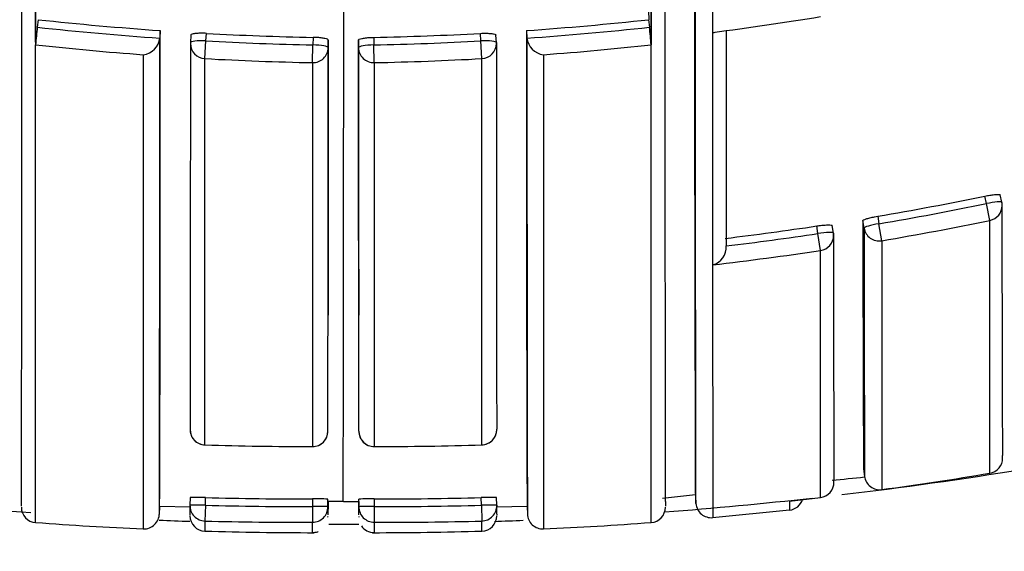
# Model space of a CAD drawing. Units: millimetres. Extents: x 0 to 1467, y 0 to 2734.
# Drawn here: x 781 to 787, y 2464 to 2468 of the extents above; entities that cross this region are included whole.
import ezdxf
from ezdxf import colors
from ezdxf.entities.mleader import LeaderData, LeaderLine
from ezdxf.math import Vec2, Vec3

# ---------------------------------------------------------------- set-up
doc = ezdxf.new("R2010")
doc.units = ezdxf.units.MM
doc.layers.add('DV2_Défaut', color=7, linetype='Continuous')
doc.layers.add('Défaut', color=7, linetype='Continuous')

# ---------------------------------------------------------------- blocks, each defined once
blk = doc.blocks.new('_DOT')
at = {"color": 0}
blk.add_line((0, 0), (-1, 0), dxfattribs=at)
at = {"color": 0, "const_width": 0.333}
blk.add_lwpolyline([(-0.1665, 0, 1), (0.1665, 0, 1)], format="xyb", close=True, dxfattribs=at)
blk = doc.blocks.new('SE1')
at = {"layer": 'DV2_Défaut', "color": 7, "linetype": 'Continuous'}
for p, q in [((781.0952, 2469.5077), (781.0952, 2467.57)), ((785.0952, 2469.5077), (785.0952, 2467.57)), ((781.1112, 2467.7171), (781.1059, 2467.6681)), ((785.0792, 2467.7171), (785.0845, 2467.6681)), ((781.9054, 2467.6464), (781.902, 2467.5974)), ((782.104, 2467.6169), (782.1011, 2467.5679)), ((782.2018, 2467.5787), (782.2047, 2467.6279)), ((783.9886, 2467.5787), (783.9857, 2467.6279)), ((784.0893, 2467.5679), (784.0864, 2467.6169)), ((784.285, 2467.6464), (784.2884, 2467.5974)), ((781.0953, 2464.4453), (781.0951, 2467.5532)), ((781.0952, 2467.5532), (781.0951, 2467.5532)), ((781.0952, 2467.57), (781.0952, 2467.5532)), ((781.902, 2467.5974), (781.902, 2467.5972)), ((782.1955, 2467.4635), (782.2018, 2467.5787)), ((782.8947, 2467.4375), (782.897, 2467.5528)), ((782.8978, 2467.6021), (782.897, 2467.5528)), ((782.9967, 2467.5347), (782.9974, 2467.5837)), ((783.1937, 2467.5347), (783.193, 2467.5837)), ((783.2926, 2467.6021), (783.2934, 2467.5528)), ((783.2957, 2467.4375), (783.2934, 2467.5528)), ((783.9949, 2467.4635), (783.9886, 2467.5787)), ((784.2884, 2467.5974), (784.2884, 2467.5972)), ((785.0951, 2464.4453), (785.0953, 2467.5532)), ((785.0952, 2467.57), (785.0952, 2467.5532)), ((785.0952, 2467.5532), (785.0953, 2467.5532)), ((781.795, 2467.4893), (781.7949, 2464.4045)), ((784.3954, 2467.4893), (784.3955, 2464.4045)), ((782.1956, 2464.9508), (782.1955, 2467.4635)), ((782.8947, 2467.4375), (782.8947, 2464.9402)), ((783.2957, 2467.4375), (783.2957, 2464.9402)), ((783.9948, 2464.9508), (783.9949, 2467.4635)), ((787.2743, 2466.5205), (787.2641, 2466.569)), ((787.3747, 2466.5289), (787.3645, 2466.5772)), ((787.2968, 2466.4111), (787.2743, 2466.5205)), ((786.479, 2466.3611), (786.471, 2466.4098)), ((786.5675, 2466.4383), (786.5756, 2466.3894)), ((787.2962, 2464.7666), (787.2968, 2466.4111)), ((786.1793, 2466.3259), (786.1717, 2466.3749)), ((786.2799, 2466.329), (786.2724, 2466.3778)), ((786.5943, 2466.2793), (786.5756, 2466.3894)), ((786.1959, 2466.2155), (786.1793, 2466.3259)), ((786.5943, 2466.2793), (786.5947, 2464.66)), ((785.5833, 2466.2454), (785.5833, 2466.2452)), ((786.1955, 2464.6089), (786.1959, 2466.2155)), ((782.1956, 2464.9508), (782.1956, 2464.9505)), ((782.8947, 2464.9402), (782.8947, 2464.9399)), ((783.2957, 2464.9402), (783.2957, 2464.9399)), ((783.9948, 2464.9508), (783.9948, 2464.9505)), ((786.4755, 2464.7953), (786.4821, 2464.746)), ((786.4755, 2464.7953), (786.4821, 2464.746)), ((782.0998, 2464.6084), (782.0983, 2464.5586)), ((782.1983, 2464.5581), (782.1998, 2464.608)), ((783.9921, 2464.5581), (783.9906, 2464.608)), ((784.0921, 2464.5586), (784.0906, 2464.6084)), ((785.1681, 2464.6039), (785.3836, 2464.6277)), ((785.3826, 2464.6186), (785.3868, 2464.5683)), ((785.9954, 2464.5858), (786.1955, 2464.6089)), ((781.8992, 2464.4986), (781.9013, 2464.5511)), ((781.9013, 2464.5519), (782.1, 2464.5483)), ((782.1983, 2464.5581), (782.1956, 2464.4556)), ((782.8941, 2464.5998), (782.8945, 2464.5499)), ((782.8945, 2464.5499), (782.8948, 2464.4474)), ((782.9945, 2464.5481), (782.9941, 2464.5978)), ((782.9943, 2464.557), (782.9946, 2464.5057)), ((782.9957, 2464.5825), (782.9956, 2464.5326)), ((783.0952, 2464.5824), (782.9957, 2464.5825)), ((783.0952, 2464.5824), (783.1947, 2464.5825)), ((783.1947, 2464.5825), (783.1949, 2464.5326)), ((783.1958, 2464.5057), (783.1961, 2464.557)), ((783.1959, 2464.5481), (783.1963, 2464.5978)), ((783.2959, 2464.5499), (783.2956, 2464.4474)), ((783.2963, 2464.5998), (783.2959, 2464.5499)), ((783.9921, 2464.5581), (783.9948, 2464.4556)), ((784.0904, 2464.5483), (784.2891, 2464.5518)), ((784.2891, 2464.5511), (784.2912, 2464.4986)), ((782.9946, 2464.5057), (782.9946, 2464.4962)), ((783.1958, 2464.4962), (783.1958, 2464.5057)), ((785.4951, 2464.4787), (785.9952, 2464.5293))]:
    blk.add_line(p, q, dxfattribs=at)
for centre, radius, start, end in [((-1696.8594, 2468.6486), 2479.957, 359.9060548, 0.02993), ((-1580.1033, 2468.8555), 2361.1101, 359.8955837, 0.0211059), ((2692.1798, 2469.0492), 1907.101, 179.9856604, 180.0400227), ((783.3097, 2487.923), 20.3252, 263.79046, 266.03833), ((782.8807, 2487.923), 20.3252, 273.96167, 276.20954), ((782.8687, 2488.0207), 20.5547, 277.3424, 279.31593), ((783.4799, 2467.3897), 2.3903, 173.31296, 176.07786), ((783.3098, 2487.9242), 20.3757, 263.79049, 266.03822), ((27.2378, 2467.1086), 754.6678, 359.8057561, 0.040832), ((783.3039, 2487.8283), 20.2303, 266.88534, 268.84968), ((782.8865, 2487.8283), 20.2303, 271.15032, 273.11466), ((1538.9526, 2467.1086), 754.6678, 179.959168, 180.1942439), ((782.8806, 2487.9242), 20.3757, 273.96178, 276.20951), ((782.7105, 2467.3897), 2.3903, 3.92214, 6.68704), ((785.5024, 2467.7151), 0.0809, 265.1754, 276.88424), ((783.3088, 2487.9151), 20.4818, 263.79539, 265.76147), ((781.7815, 2467.6097), 0.1212, 276.40124, 354.08259), ((-479.2071, 2467.1795), 1261.1092, 359.878275, 0.0189863), ((782.2009, 2467.562), 0.1, 176.60501, 179.97397), ((783.304, 2487.8296), 20.2808, 266.8845, 268.8501), ((782.8864, 2487.8296), 20.2808, 271.1499, 273.1155), ((783.9895, 2467.562), 0.1, 0.02603, 3.39499), ((2045.3975, 2467.1795), 1261.1092, 179.9810137, 180.121725), ((784.409, 2467.6097), 0.1212, 185.91741, 263.59876), ((782.8817, 2487.9151), 20.4818, 274.23853, 276.20461), ((783.3027, 2487.8176), 20.3841, 266.88639, 268.85316), ((782.8877, 2487.8176), 20.3841, 271.14684, 273.11361), ((783.0907, 2486.8851), 20.7403, 279.65058, 281.60859), ((787.2768, 2466.5083), 0.1, 0.05716, 11.88308), ((1464.6844, 2467.1654), 677.31, 180.0538668, 180.1931504), ((783.0905, 2486.8856), 20.7904, 279.6501, 281.60939), ((1363.7205, 2467.2303), 577.2501, 180.0814376, 180.2416884), ((783.0925, 2486.8803), 20.8965, 279.64702, 281.60684), ((783.0886, 2486.8968), 20.7522, 276.88785, 278.54384), ((1709.7974, 2467.2948), 923.3188, 180.057941, 180.158167), ((783.0885, 2486.8969), 20.8019, 276.88808, 278.5447), ((786.1811, 2466.3137), 0.1, 0.05719, 8.81687), ((1767.9549, 2467.315), 981.6754, 180.0575638, 180.1514338), ((785.4676, 2466.2352), 0.1161, 283.85701, 4.94127), ((783.0884, 2486.9069), 20.9234, 276.60586, 278.54091), ((782.1987, 2465.0504), 0.1, 179.93294, 268.21841), ((783.9917, 2465.0504), 0.1, 271.78159, 0.06706), ((782.8947, 2465.0399), 0.1, 270.048, 359.94941), ((783.2957, 2465.0399), 0.1, 180.05059, 269.952), ((783.0952, 2491.9356), 27.5, 276.76425, 281.70777), ((782.8766, 2486.8378), 21.8977, 268.21778, 270.04739), ((783.3138, 2486.8378), 21.8977, 269.95261, 271.78222), ((787.2797, 2464.8652), 0.1, 279.48844, 0.24345), ((785.037, 2478.1337), 13.4694, 275.25675, 276.16071), ((783.3633, 2488.2977), 23.8575, 277.7844, 279.4884), ((786.1837, 2464.7082), 0.1, 276.81864, 0.17661), ((782.146, 2463.5423), 1.0671, 87.10611, 92.47861), ((782.8248, 2488.1746), 23.5748, 268.48083, 270.16839), ((783.3656, 2488.1746), 23.5748, 269.83161, 271.51917), ((784.0444, 2463.5423), 1.0671, 87.52139, 92.89389), ((783.0952, 2491.9356), 27.5, 274.35457, 276.3648), ((783.0952, 2491.9356), 27.5, 263.70447, 265.76309), ((781.1025, 2464.545), 0.1, 179.86953, 265.78527), ((782.1982, 2464.5556), 0.1, 178.23812, 180), ((781.8012, 2464.5251), 0.299, 353.85192, 5.64674), ((782.8249, 2488.1744), 23.6246, 268.48029, 270.16889), ((782.9243, 2463.6104), 0.99, 85.95278, 91.74423), ((782.6521, 2464.5121), 0.3443, 357.67559, 5.99803), ((783.5383, 2464.5121), 0.3443, 174.00164, 182.32408), ((783.2661, 2463.6104), 0.99, 88.25577, 94.04722), ((783.3656, 2488.1744), 23.6246, 269.83111, 271.51971), ((784.3892, 2464.5251), 0.299, 173.56007, 186.14764), ((785.0879, 2464.545), 0.1, 274.18089, 0.13047), ((785.4864, 2464.5771), 0.1, 184.71007, 275.04182), ((789.7255, 2464.5606), 3.7302, 179.61257, 180.52035), ((785.9846, 2464.6261), 0.1, 276.21586, 341.91975), ((781.7993, 2464.5044), 0.1, 267.37985, 359.83789), ((782.1984, 2464.4898), 0.1, 179.86051, 268.42207), ((782.6521, 2464.5121), 0.3443, 354.65697, 355.59494), ((783.5383, 2464.5121), 0.3443, 184.40473, 185.34272), ((783.992, 2464.4898), 0.1, 271.65932, 0.13949), ((784.3911, 2464.5044), 0.1, 181.83192, 272.57484), ((782.5391, 2482.8196), 18.4296, 265.50695, 267.68568), ((783.0952, 2491.9356), 27.5, 267.50558, 267.91882), ((785.3095, 2464.4214), 3.1141, 179.3699, 180.57967), ((782.8255, 2488.194), 23.7467, 268.47993, 270.16712), ((775.3293, 2464.4111), 7.5655, 359.76244, 0.27502), ((783.0952, 2491.9356), 27.5, 269.80153, 270.20736), ((783.2895, 2464.4708), 0.0896, 211.39635, 273.89181), ((790.8611, 2464.4111), 7.5655, 179.72498, 180.23756), ((783.3649, 2488.194), 23.7467, 269.83288, 271.52007), ((780.8809, 2464.4214), 3.1141, 359.42033, 0.6301), ((783.0952, 2491.9356), 27.5, 272.04495, 272.43733), ((783.6516, 2482.8141), 18.4241, 272.31407, 274.49345), ((782.9032, 2488.4053), 24.0256, 268.31225, 270.00583), ((783.2872, 2488.4053), 24.0256, 269.99417, 271.68775)]:
    blk.add_arc(centre, radius, start, end, dxfattribs=at)
for centre, major_axis, ratio, start_param, end_param in [((782.2009, 2467.562), (0.1, 0), 0.985951, 3.083622, 3.141593), ((782.2009, 2467.562), (0.1, 0), 0.985951, 3.141593, 4.659268), ((782.2009, 2467.562), (0.0998, -0.0059), 0.167237, 1.571651, 3.151409), ((782.8967, 2467.5361), (0.1, -0.0015), 0.166878, 0.002426, 1.570027), ((783.2937, 2467.5361), (-0.1, -0.0015), 0.166878, 4.713158, 6.280759), ((783.9895, 2467.562), (-0.0998, -0.0059), 0.167237, 3.131777, 4.711534), ((783.9895, 2467.562), (-0.1, 0), 0.985951, 1.623917, 3.141593), ((783.9895, 2467.562), (-0.1, 0), 0.985951, 3.141593, 3.199563), ((782.8967, 2467.5361), (0.1, 0), 0.986048, 4.693146, 6.268814), ((783.2937, 2467.5361), (-0.1, 0), 0.986048, 0.014371, 1.590039), ((787.2768, 2466.5083), (-0.0979, -0.0206), 0.124531, 3.141309, 4.711745), ((787.2768, 2466.5083), (-0.0979, -0.0206), 0.124531, 3.115639, 3.141309), ((787.2768, 2466.5083), (-0.1, -0.0001), 0.991951, 3.141593, 3.346364), ((787.2768, 2466.5083), (-0.1, -0.0001), 0.991951, 1.770799, 3.141593), ((786.1811, 2466.3137), (-0.0988, -0.0153), 0.123875, 3.122589, 4.711734), ((786.5777, 2466.3771), (-0.0987, -0.0163), 0.124133, 4.71293, 6.262932), ((786.5777, 2466.3771), (0.1, 0.0001), 0.992105, 3.30252, 4.878081), ((786.1811, 2466.3137), (-0.1, -0.0001), 0.992184, 1.71773, 3.141593), ((782.1987, 2465.0504), (0.1, -0.0001), 0.997398, 3.10717, 4.682537), ((783.9917, 2465.0504), (-0.1, -0.0001), 0.997398, 1.600649, 3.176015), ((782.8947, 2465.0399), (-0.1, 0.0001), 0.997436, 1.572508, 3.147886), ((783.2957, 2465.0399), (0.1, 0.0001), 0.997436, 3.135299, 4.710678), ((787.2797, 2464.8652), (-0.1, -0.0004), 0.999679, 1.732104, 3.141593), ((787.2797, 2464.8652), (-0.1, -0.0004), 0.999679, 3.141593, 3.30711), ((786.5812, 2464.7591), (0.1, 0.0004), 0.999699, 3.268924, 4.843925), ((786.1837, 2464.7082), (-0.1, -0.0003), 0.999708, 1.68669, 3.141593), ((786.1837, 2464.7082), (-0.1, -0.0003), 0.999708, 3.141593, 3.26169), ((782.1982, 2464.5556), (0.1, 0), 0.999693, 3.110837, 4.685857), ((782.1982, 2464.5556), (0.1, -0.0031), 0.025229, 1.570898, 3.142355), ((782.8945, 2464.5474), (-0.1, -0.0007), 0.025362, 3.141451, 4.712249), ((782.8945, 2464.5474), (-0.1, -0.0001), 0.99969, 1.572244, 3.147273), ((783.2959, 2464.5474), (0.1, -0.0001), 0.99969, 3.135913, 4.710942), ((783.2959, 2464.5474), (0.1, -0.0007), 0.025362, 1.570936, 3.141734), ((783.9922, 2464.5556), (-0.1, -0.0031), 0.025229, 3.140831, 4.712287), ((783.9922, 2464.5556), (-0.1, 0), 0.999693, 1.597329, 3.172348)]:
    blk.add_ellipse(centre, major_axis=major_axis, ratio=ratio, start_param=start_param, end_param=end_param, dxfattribs=at)
for points, knots in [([(785.1838, 2469.7253), (785.1838, 2469.6395), (785.1838, 2469.5547), (785.1838, 2469.471), (785.1838, 2469.4284), (785.1838, 2469.386), (785.1837, 2469.3439), (785.1837, 2469.3019), (785.1837, 2469.26), (785.1837, 2469.2185), (785.1837, 2469.1353), (785.1837, 2469.0533), (785.1837, 2468.9722), (785.1837, 2468.9317), (785.1837, 2468.8915), (785.1837, 2468.8515), (785.1837, 2468.8115), (785.1837, 2468.7718), (785.1837, 2468.7323), (785.1837, 2468.6534), (785.1838, 2468.5755), (785.1838, 2468.4987), (785.1838, 2468.4603), (785.1838, 2468.4221), (785.1838, 2468.3843), (785.1838, 2468.3085), (785.1838, 2468.2338), (785.1838, 2468.1602), (785.1839, 2468.1234), (785.1839, 2468.0869), (785.1839, 2468.0506), (785.1839, 2468.0143), (785.1839, 2467.9783), (785.1839, 2467.9426), (785.1839, 2467.9069), (785.1839, 2467.8714), (785.184, 2467.8362), (785.184, 2467.7658), (785.184, 2467.6965), (785.1841, 2467.6283), (785.1841, 2467.5942), (785.1841, 2467.5603), (785.1841, 2467.5267), (785.1841, 2467.4596), (785.1842, 2467.3935), (785.1842, 2467.3286), (785.1842, 2467.2961), (785.1843, 2467.2639), (785.1843, 2467.232), (785.1843, 2467.2), (785.1843, 2467.1684), (785.1844, 2467.137), (785.1844, 2467.1056), (785.1844, 2467.0745), (785.1844, 2467.0436), (785.1845, 2466.982), (785.1845, 2466.9214), (785.1846, 2466.8619), (785.1846, 2466.8322), (785.1846, 2466.8027), (785.1846, 2466.7736), (785.1846, 2466.7444), (785.1847, 2466.7155), (785.1847, 2466.6869), (785.1847, 2466.6296), (785.1848, 2466.5735), (785.1849, 2466.5185), (785.1849, 2466.491), (785.1849, 2466.4638), (785.1849, 2466.4368), (785.185, 2466.3829), (785.185, 2466.3302), (785.1851, 2466.2785), (785.1851, 2466.2527), (785.1851, 2466.2272), (785.1852, 2466.2019), (785.1852, 2466.1766), (785.1852, 2466.1517), (785.1853, 2466.127), (785.1853, 2466.1023), (785.1853, 2466.0779), (785.1853, 2466.0538), (785.1854, 2466.0055), (785.1855, 2465.9584), (785.1855, 2465.9124), (785.1855, 2465.8894), (785.1856, 2465.8667), (785.1856, 2465.8443), (785.1856, 2465.8219), (785.1856, 2465.7998), (785.1857, 2465.7779), (785.1857, 2465.7342), (785.1858, 2465.6917), (785.1858, 2465.6503), (785.1859, 2465.6296), (785.1859, 2465.6092), (785.1859, 2465.5891), (785.1859, 2465.579), (785.186, 2465.569), (785.186, 2465.5591), (785.186, 2465.5393), (785.186, 2465.5197), (785.1861, 2465.5005), (785.1861, 2465.4812), (785.1861, 2465.4622), (785.1861, 2465.4436), (785.1862, 2465.4062), (785.1862, 2465.37), (785.1863, 2465.335), (785.1863, 2465.3174), (785.1863, 2465.3002), (785.1864, 2465.2833), (785.1864, 2465.2663), (785.1864, 2465.2497), (785.1865, 2465.2333), (785.1865, 2465.2006), (785.1866, 2465.169), (785.1866, 2465.1386), (785.1866, 2465.1234), (785.1866, 2465.1085), (785.1867, 2465.0939), (785.1867, 2465.0793), (785.1867, 2465.065), (785.1867, 2465.0509), (785.1868, 2465.0229), (785.1868, 2464.996), (785.1869, 2464.9703), (785.1869, 2464.9574), (785.1869, 2464.9449), (785.1869, 2464.9326), (785.187, 2464.9204), (785.187, 2464.9084), (785.187, 2464.8967), (785.187, 2464.8733), (785.1871, 2464.8512), (785.1871, 2464.8302), (785.1871, 2464.8197), (785.1871, 2464.8095), (785.1872, 2464.7996), (785.1872, 2464.7897), (785.1872, 2464.7801), (785.1872, 2464.7707), (785.1872, 2464.7521), (785.1873, 2464.7347), (785.1873, 2464.7184), (785.1873, 2464.7103), (785.1873, 2464.7025), (785.1874, 2464.6949), (785.1874, 2464.6799), (785.1874, 2464.666), (785.1874, 2464.6533), (785.1874, 2464.647), (785.1875, 2464.6409), (785.1875, 2464.6352), (785.1875, 2464.6237), (785.1875, 2464.6134), (785.1875, 2464.6043), (785.1875, 2464.5998), (785.1875, 2464.5955), (785.1875, 2464.5916), (785.1875, 2464.5876), (785.1876, 2464.584), (785.1876, 2464.5806), (785.1876, 2464.5773), (785.1876, 2464.5742), (785.1876, 2464.5715), (785.1876, 2464.566), (785.1876, 2464.5617), (785.1876, 2464.5586), (785.1876, 2464.5571), (785.1876, 2464.5558), (785.1876, 2464.5549), (785.1876, 2464.5539), (785.1876, 2464.5533), (785.1876, 2464.5529), (785.1876, 2464.5527), (785.1876, 2464.5526), (785.1876, 2464.5526)], [0, 0, 0, 0, 0.025524, 0.025524, 0.025524, 0.038505, 0.038505, 0.038505, 0.051486, 0.051486, 0.051486, 0.077448, 0.077448, 0.077448, 0.090428, 0.090428, 0.090428, 0.103409, 0.103409, 0.103409, 0.129371, 0.129371, 0.129371, 0.142352, 0.142352, 0.142352, 0.168313, 0.168313, 0.168313, 0.181294, 0.181294, 0.181294, 0.194275, 0.194275, 0.194275, 0.207256, 0.207256, 0.207256, 0.233217, 0.233217, 0.233217, 0.246198, 0.246198, 0.246198, 0.27216, 0.27216, 0.27216, 0.28514, 0.28514, 0.28514, 0.298121, 0.298121, 0.298121, 0.311102, 0.311102, 0.311102, 0.337064, 0.337064, 0.337064, 0.350045, 0.350045, 0.350045, 0.363025, 0.363025, 0.363025, 0.388987, 0.388987, 0.388987, 0.401968, 0.401968, 0.401968, 0.42793, 0.42793, 0.42793, 0.440911, 0.440911, 0.440911, 0.453891, 0.453891, 0.453891, 0.466872, 0.466872, 0.466872, 0.492834, 0.492834, 0.492834, 0.505815, 0.505815, 0.505815, 0.518796, 0.518796, 0.518796, 0.544758, 0.544758, 0.544758, 0.557739, 0.557739, 0.557739, 0.564229, 0.564229, 0.564229, 0.577209, 0.577209, 0.577209, 0.590188, 0.590188, 0.590188, 0.616146, 0.616146, 0.616146, 0.629127, 0.629127, 0.629127, 0.642108, 0.642108, 0.642108, 0.66807, 0.66807, 0.66807, 0.681051, 0.681051, 0.681051, 0.694032, 0.694032, 0.694032, 0.719994, 0.719994, 0.719994, 0.732975, 0.732975, 0.732975, 0.745956, 0.745956, 0.745956, 0.771918, 0.771918, 0.771918, 0.784899, 0.784899, 0.784899, 0.79788, 0.79788, 0.79788, 0.823842, 0.823842, 0.823842, 0.836823, 0.836823, 0.836823, 0.862785, 0.862785, 0.862785, 0.875766, 0.875766, 0.875766, 0.901728, 0.901728, 0.901728, 0.914709, 0.914709, 0.914709, 0.92769, 0.92769, 0.92769, 0.940671, 0.940671, 0.940671, 0.966633, 0.966633, 0.966633, 0.979614, 0.979614, 0.979614, 0.992595, 0.992595, 0.992595, 1, 1, 1, 1]), ([(785.3868, 2464.5687), (785.3868, 2464.5687), (785.3868, 2464.5687), (785.3868, 2464.5687), (785.3868, 2464.5689), (785.3868, 2464.5693), (785.3868, 2464.5701), (785.3868, 2464.5704), (785.3868, 2464.5709), (785.3868, 2464.5714), (785.3868, 2464.5717), (785.3868, 2464.572), (785.3868, 2464.5723), (785.3868, 2464.5735), (785.3868, 2464.575), (785.3868, 2464.5768), (785.3868, 2464.5786), (785.3868, 2464.5807), (785.3868, 2464.5832), (785.3867, 2464.588), (785.3867, 2464.594), (785.3867, 2464.6013), (785.3867, 2464.6049), (785.3867, 2464.6088), (785.3867, 2464.6131), (785.3867, 2464.6152), (785.3867, 2464.6174), (785.3867, 2464.6196), (785.3867, 2464.6242), (785.3867, 2464.629), (785.3867, 2464.6341), (785.3866, 2464.6392), (785.3866, 2464.6447), (785.3866, 2464.6504), (785.3866, 2464.6561), (785.3866, 2464.6622), (785.3866, 2464.6685), (785.3866, 2464.6811), (785.3865, 2464.695), (785.3865, 2464.71), (785.3865, 2464.7251), (785.3864, 2464.7413), (785.3864, 2464.7588), (785.3864, 2464.7675), (785.3864, 2464.7765), (785.3864, 2464.7858), (785.3863, 2464.7951), (785.3863, 2464.8047), (785.3863, 2464.8146), (785.3863, 2464.8245), (785.3863, 2464.8347), (785.3862, 2464.8452), (785.3862, 2464.8505), (785.3862, 2464.8558), (785.3862, 2464.8612), (785.3862, 2464.8626), (785.3862, 2464.8639), (785.3862, 2464.8653), (785.3862, 2464.866), (785.3862, 2464.8666), (785.3862, 2464.8673), (785.3862, 2464.87), (785.3862, 2464.8728), (785.3862, 2464.8755), (785.3862, 2464.8866), (785.3861, 2464.898), (785.3861, 2464.9096), (785.3861, 2464.9212), (785.3861, 2464.9332), (785.3861, 2464.9454), (785.386, 2464.9577), (785.386, 2464.9702), (785.386, 2464.983), (785.386, 2464.9959), (785.3859, 2465.009), (785.3859, 2465.0224), (785.3859, 2465.0358), (785.3859, 2465.0495), (785.3858, 2465.0635), (785.3858, 2465.0775), (785.3858, 2465.0918), (785.3858, 2465.1064), (785.3857, 2465.121), (785.3857, 2465.1359), (785.3857, 2465.1511), (785.3856, 2465.1814), (785.3856, 2465.2129), (785.3855, 2465.2456), (785.3855, 2465.262), (785.3855, 2465.2786), (785.3855, 2465.2955), (785.3855, 2465.2998), (785.3855, 2465.304), (785.3854, 2465.3083), (785.3854, 2465.3254), (785.3854, 2465.3427), (785.3854, 2465.3604), (785.3853, 2465.378), (785.3853, 2465.396), (785.3853, 2465.4142), (785.3852, 2465.4507), (785.3852, 2465.4883), (785.3851, 2465.5271), (785.3851, 2465.5465), (785.3851, 2465.5661), (785.385, 2465.5861), (785.385, 2465.5961), (785.385, 2465.6062), (785.385, 2465.6163), (785.385, 2465.6365), (785.3849, 2465.6571), (785.3849, 2465.6779), (785.3849, 2465.6987), (785.3848, 2465.7199), (785.3848, 2465.7413), (785.3848, 2465.7841), (785.3847, 2465.828), (785.3846, 2465.8731), (785.3846, 2465.8957), (785.3846, 2465.9185), (785.3845, 2465.9416), (785.3845, 2465.9647), (785.3845, 2465.9882), (785.3845, 2466.0118), (785.3844, 2466.0592), (785.3844, 2466.1077), (785.3843, 2466.1574), (785.3843, 2466.1822), (785.3842, 2466.2073), (785.3842, 2466.2327), (785.3842, 2466.2581), (785.3842, 2466.2837), (785.3841, 2466.3097), (785.3841, 2466.3616), (785.384, 2466.4146), (785.384, 2466.4688), (785.3839, 2466.4959), (785.3839, 2466.5232), (785.3839, 2466.5508), (785.3839, 2466.5785), (785.3838, 2466.6064), (785.3838, 2466.6346), (785.3838, 2466.691), (785.3837, 2466.7485), (785.3837, 2466.8071), (785.3836, 2466.8364), (785.3836, 2466.8659), (785.3836, 2466.8958), (785.3836, 2466.9257), (785.3835, 2466.9558), (785.3835, 2466.9862), (785.3835, 2467.047), (785.3834, 2467.1089), (785.3834, 2467.1719), (785.3834, 2467.2034), (785.3833, 2467.2352), (785.3833, 2467.2673), (785.3833, 2467.2993), (785.3833, 2467.3317), (785.3833, 2467.3642), (785.3832, 2467.4294), (785.3832, 2467.4957), (785.3831, 2467.5631), (785.3831, 2467.5968), (785.3831, 2467.6307), (785.3831, 2467.665), (785.3831, 2467.6992), (785.3831, 2467.7337), (785.383, 2467.7684), (785.383, 2467.838), (785.383, 2467.9086), (785.383, 2467.9802), (785.3829, 2468.0161), (785.3829, 2468.0522), (785.3829, 2468.0885), (785.3829, 2468.1249), (785.3829, 2468.1616), (785.3829, 2468.1985), (785.3829, 2468.2723), (785.3828, 2468.3471), (785.3828, 2468.4231), (785.3828, 2468.461), (785.3828, 2468.4993), (785.3828, 2468.5378), (785.3828, 2468.5762), (785.3828, 2468.615), (785.3828, 2468.654), (785.3828, 2468.7321), (785.3828, 2468.8112), (785.3828, 2468.8913), (785.3828, 2468.9314), (785.3828, 2468.9717), (785.3828, 2469.0123), (785.3828, 2469.0529), (785.3828, 2469.0937), (785.3828, 2469.1348), (785.3828, 2469.2171), (785.3828, 2469.3003), (785.3828, 2469.3846), (785.3828, 2469.4268), (785.3828, 2469.4692), (785.3828, 2469.5119), (785.3828, 2469.5835), (785.3828, 2469.6558), (785.3829, 2469.7288)], [0, 0, 0, 0, 0.003194, 0.003194, 0.003194, 0.016204, 0.016204, 0.016204, 0.022709, 0.022709, 0.022709, 0.025962, 0.025962, 0.025962, 0.038972, 0.038972, 0.038972, 0.051982, 0.051982, 0.051982, 0.078003, 0.078003, 0.078003, 0.091013, 0.091013, 0.091013, 0.097519, 0.097519, 0.097519, 0.110529, 0.110529, 0.110529, 0.123539, 0.123539, 0.123539, 0.13655, 0.13655, 0.13655, 0.16257, 0.16257, 0.16257, 0.188591, 0.188591, 0.188591, 0.201602, 0.201602, 0.201602, 0.214612, 0.214612, 0.214612, 0.227622, 0.227622, 0.227622, 0.234128, 0.234128, 0.234128, 0.235754, 0.235754, 0.235754, 0.236567, 0.236567, 0.236567, 0.23982, 0.23982, 0.23982, 0.25283, 0.25283, 0.25283, 0.26584, 0.26584, 0.26584, 0.278851, 0.278851, 0.278851, 0.291861, 0.291861, 0.291861, 0.304871, 0.304871, 0.304871, 0.317882, 0.317882, 0.317882, 0.330892, 0.330892, 0.330892, 0.356913, 0.356913, 0.356913, 0.369924, 0.369924, 0.369924, 0.373176, 0.373176, 0.373176, 0.386187, 0.386187, 0.386187, 0.399197, 0.399197, 0.399197, 0.425218, 0.425218, 0.425218, 0.438228, 0.438228, 0.438228, 0.444734, 0.444734, 0.444734, 0.457744, 0.457744, 0.457744, 0.470755, 0.470755, 0.470755, 0.496776, 0.496776, 0.496776, 0.509786, 0.509786, 0.509786, 0.522796, 0.522796, 0.522796, 0.548818, 0.548818, 0.548818, 0.561828, 0.561828, 0.561828, 0.574838, 0.574838, 0.574838, 0.60086, 0.60086, 0.60086, 0.61387, 0.61387, 0.61387, 0.626881, 0.626881, 0.626881, 0.652902, 0.652902, 0.652902, 0.665912, 0.665912, 0.665912, 0.678923, 0.678923, 0.678923, 0.704944, 0.704944, 0.704944, 0.717954, 0.717954, 0.717954, 0.730965, 0.730965, 0.730965, 0.756986, 0.756986, 0.756986, 0.769997, 0.769997, 0.769997, 0.783007, 0.783007, 0.783007, 0.809028, 0.809028, 0.809028, 0.822039, 0.822039, 0.822039, 0.835049, 0.835049, 0.835049, 0.86107, 0.86107, 0.86107, 0.874081, 0.874081, 0.874081, 0.887091, 0.887091, 0.887091, 0.913113, 0.913113, 0.913113, 0.926123, 0.926123, 0.926123, 0.939134, 0.939134, 0.939134, 0.965155, 0.965155, 0.965155, 0.978165, 0.978165, 0.978165, 1, 1, 1, 1]), ([(785.4949, 2469.644), (785.4949, 2469.5709), (785.4949, 2469.4986), (785.4949, 2469.427), (785.4949, 2469.3843), (785.4949, 2469.3419), (785.4949, 2469.2997), (785.4949, 2469.2154), (785.4949, 2469.1321), (785.4949, 2469.0499), (785.4949, 2469.0087), (785.4949, 2468.9679), (785.4949, 2468.9273), (785.4949, 2468.8867), (785.4949, 2468.8463), (785.4949, 2468.8062), (785.4949, 2468.7261), (785.4949, 2468.6469), (785.4949, 2468.5688), (785.4949, 2468.5298), (785.4949, 2468.491), (785.4949, 2468.4525), (785.4949, 2468.414), (785.4949, 2468.3757), (785.4949, 2468.3378), (785.4949, 2468.2618), (785.4949, 2468.1869), (785.4949, 2468.113), (785.4949, 2468.0761), (785.4949, 2468.0394), (785.4949, 2468.003), (785.4949, 2467.9666), (785.4949, 2467.9305), (785.4949, 2467.8946), (785.4949, 2467.8229), (785.4949, 2467.7522), (785.4949, 2467.6826), (785.4949, 2467.6479), (785.4949, 2467.6133), (785.4949, 2467.5791), (785.4949, 2467.5448), (785.4949, 2467.5108), (785.4949, 2467.4771), (785.4949, 2467.4097), (785.4949, 2467.3433), (785.4949, 2467.2781), (785.4949, 2467.2454), (785.4949, 2467.2131), (785.495, 2467.181), (785.495, 2467.1489), (785.495, 2467.1171), (785.495, 2467.0855), (785.495, 2467.0225), (785.495, 2466.9605), (785.495, 2466.8996), (785.495, 2466.8691), (785.495, 2466.839), (785.495, 2466.8091), (785.495, 2466.7792), (785.495, 2466.7496), (785.495, 2466.7202), (785.495, 2466.6615), (785.495, 2466.604), (785.495, 2466.5475), (785.495, 2466.5193), (785.495, 2466.4913), (785.495, 2466.4636), (785.495, 2466.436), (785.495, 2466.4086), (785.495, 2466.3815), (785.495, 2466.3272), (785.495, 2466.2741), (785.495, 2466.2221), (785.495, 2466.1961), (785.495, 2466.1704), (785.495, 2466.145), (785.4951, 2466.1196), (785.4951, 2466.0944), (785.4951, 2466.0696), (785.4951, 2466.0198), (785.4951, 2465.9712), (785.4951, 2465.9238), (785.4951, 2465.9001), (785.4951, 2465.8766), (785.4951, 2465.8534), (785.4951, 2465.8303), (785.4951, 2465.8074), (785.4951, 2465.7848), (785.4951, 2465.7396), (785.4951, 2465.6956), (785.4951, 2465.6527), (785.4951, 2465.6313), (785.4951, 2465.6101), (785.4951, 2465.5892), (785.4951, 2465.5684), (785.4951, 2465.5478), (785.4951, 2465.5275), (785.4951, 2465.5173), (785.4951, 2465.5073), (785.4951, 2465.4973), (785.4951, 2465.4773), (785.4951, 2465.4575), (785.4951, 2465.4381), (785.4951, 2465.3993), (785.4951, 2465.3615), (785.4952, 2465.325), (785.4952, 2465.3067), (785.4952, 2465.2887), (785.4952, 2465.2711), (785.4952, 2465.2534), (785.4952, 2465.236), (785.4952, 2465.2189), (785.4952, 2465.2146), (785.4952, 2465.2103), (785.4952, 2465.2061), (785.4952, 2465.1891), (785.4952, 2465.1724), (785.4952, 2465.1561), (785.4952, 2465.1233), (785.4952, 2465.0917), (785.4952, 2465.0613), (785.4952, 2465.0461), (785.4952, 2465.0312), (785.4952, 2465.0165), (785.4952, 2465.0019), (785.4952, 2464.9876), (785.4952, 2464.9735), (785.4952, 2464.9595), (785.4952, 2464.9458), (785.4952, 2464.9323), (785.4952, 2464.9189), (785.4952, 2464.9057), (785.4952, 2464.8929), (785.4952, 2464.88), (785.4952, 2464.8674), (785.4952, 2464.8552), (785.4952, 2464.8429), (785.4952, 2464.8309), (785.4952, 2464.8193), (785.4952, 2464.8076), (785.4952, 2464.7962), (785.4952, 2464.7851), (785.4952, 2464.7824), (785.4952, 2464.7796), (785.4952, 2464.7769), (785.4952, 2464.7762), (785.4952, 2464.7755), (785.4952, 2464.7748), (785.4952, 2464.7735), (785.4952, 2464.7721), (785.4952, 2464.7708), (785.4952, 2464.7653), (785.4952, 2464.76), (785.4952, 2464.7547), (785.4952, 2464.7442), (785.4952, 2464.734), (785.4952, 2464.7241), (785.4952, 2464.7141), (785.4952, 2464.7045), (785.4952, 2464.6952), (785.4952, 2464.6858), (785.4952, 2464.6768), (785.4952, 2464.6681), (785.4952, 2464.6506), (785.4952, 2464.6343), (785.4952, 2464.6192), (785.4952, 2464.6041), (785.4952, 2464.5902), (785.4952, 2464.5775), (785.4952, 2464.5712), (785.4952, 2464.5652), (785.4952, 2464.5594), (785.4952, 2464.5537), (785.4952, 2464.5482), (785.4952, 2464.5431), (785.4952, 2464.5379), (785.4952, 2464.5331), (785.4952, 2464.5286), (785.4952, 2464.5263), (785.4952, 2464.5241), (785.4952, 2464.522), (785.4952, 2464.5177), (785.4952, 2464.5138), (785.4952, 2464.5102), (785.4952, 2464.5029), (785.4952, 2464.4968), (785.4952, 2464.492), (785.4952, 2464.4896), (785.4952, 2464.4874), (785.4952, 2464.4856), (785.4952, 2464.4838), (785.4952, 2464.4823), (785.4952, 2464.4811), (785.4952, 2464.4808), (785.4952, 2464.4805), (785.4952, 2464.4802), (785.4952, 2464.4797), (785.4952, 2464.4792), (785.4952, 2464.4789), (785.4952, 2464.4781), (785.4952, 2464.4777), (785.4952, 2464.4775), (785.4952, 2464.4775), (785.4952, 2464.4774), (785.4952, 2464.4774)], [0, 0, 0, 0, 0.021834, 0.021834, 0.021834, 0.034844, 0.034844, 0.034844, 0.060864, 0.060864, 0.060864, 0.073874, 0.073874, 0.073874, 0.086884, 0.086884, 0.086884, 0.112904, 0.112904, 0.112904, 0.125914, 0.125914, 0.125914, 0.138924, 0.138924, 0.138924, 0.164944, 0.164944, 0.164944, 0.177955, 0.177955, 0.177955, 0.190965, 0.190965, 0.190965, 0.216985, 0.216985, 0.216985, 0.229995, 0.229995, 0.229995, 0.243005, 0.243005, 0.243005, 0.269026, 0.269026, 0.269026, 0.282036, 0.282036, 0.282036, 0.295046, 0.295046, 0.295046, 0.321067, 0.321067, 0.321067, 0.334077, 0.334077, 0.334077, 0.347088, 0.347088, 0.347088, 0.373109, 0.373109, 0.373109, 0.386119, 0.386119, 0.386119, 0.399129, 0.399129, 0.399129, 0.42515, 0.42515, 0.42515, 0.438161, 0.438161, 0.438161, 0.451171, 0.451171, 0.451171, 0.477192, 0.477192, 0.477192, 0.490203, 0.490203, 0.490203, 0.503213, 0.503213, 0.503213, 0.529234, 0.529234, 0.529234, 0.542245, 0.542245, 0.542245, 0.555255, 0.555255, 0.555255, 0.56176, 0.56176, 0.56176, 0.574771, 0.574771, 0.574771, 0.600792, 0.600792, 0.600792, 0.613803, 0.613803, 0.613803, 0.626813, 0.626813, 0.626813, 0.630066, 0.630066, 0.630066, 0.643077, 0.643077, 0.643077, 0.669098, 0.669098, 0.669098, 0.682109, 0.682109, 0.682109, 0.695119, 0.695119, 0.695119, 0.70813, 0.70813, 0.70813, 0.721141, 0.721141, 0.721141, 0.734151, 0.734151, 0.734151, 0.747162, 0.747162, 0.747162, 0.760173, 0.760173, 0.760173, 0.763425, 0.763425, 0.763425, 0.764238, 0.764238, 0.764238, 0.765865, 0.765865, 0.765865, 0.77237, 0.77237, 0.77237, 0.785381, 0.785381, 0.785381, 0.798392, 0.798392, 0.798392, 0.811402, 0.811402, 0.811402, 0.837424, 0.837424, 0.837424, 0.863446, 0.863446, 0.863446, 0.876456, 0.876456, 0.876456, 0.889467, 0.889467, 0.889467, 0.902478, 0.902478, 0.902478, 0.908983, 0.908983, 0.908983, 0.921994, 0.921994, 0.921994, 0.948016, 0.948016, 0.948016, 0.961027, 0.961027, 0.961027, 0.974038, 0.974038, 0.974038, 0.97729, 0.97729, 0.97729, 0.983796, 0.983796, 0.983796, 0.996806, 0.996806, 0.996806, 1, 1, 1, 1]), ([(781.0952, 2467.57), (781.0951, 2467.6218), (781.0951, 2467.6742), (781.0951, 2467.7272), (781.0951, 2467.7624), (781.0951, 2467.7979), (781.0951, 2467.8336), (781.0951, 2467.8694), (781.0951, 2467.9054), (781.0951, 2467.9417), (781.0951, 2467.9779), (781.0951, 2468.0145), (781.0951, 2468.0513), (781.0951, 2468.1249), (781.0951, 2468.1996), (781.0951, 2468.2754), (781.0951, 2468.3133), (781.0951, 2468.3514), (781.0951, 2468.3899), (781.0951, 2468.4667), (781.0951, 2468.5446), (781.0951, 2468.6235), (781.0951, 2468.663), (781.0951, 2468.7028), (781.0951, 2468.7428), (781.0951, 2468.7828), (781.0951, 2468.8231), (781.0951, 2468.8636), (781.0951, 2468.9447), (781.0951, 2469.0268), (781.0951, 2469.1099), (781.0951, 2469.1515), (781.0951, 2469.1934), (781.0951, 2469.2355), (781.0951, 2469.2776), (781.0951, 2469.32), (781.0951, 2469.3626), (781.0951, 2469.4106), (781.0951, 2469.4589), (781.0952, 2469.5077)], [0, 0, 0, 0, 0.090603, 0.090603, 0.090603, 0.150727, 0.150727, 0.150727, 0.210852, 0.210852, 0.210852, 0.270977, 0.270977, 0.270977, 0.391226, 0.391226, 0.391226, 0.451351, 0.451351, 0.451351, 0.5716, 0.5716, 0.5716, 0.631724, 0.631724, 0.631724, 0.691848, 0.691848, 0.691848, 0.812097, 0.812097, 0.812097, 0.872221, 0.872221, 0.872221, 0.932345, 0.932345, 0.932345, 1, 1, 1, 1]), ([(785.0952, 2467.57), (785.0953, 2467.6218), (785.0953, 2467.6742), (785.0953, 2467.7272), (785.0953, 2467.7624), (785.0953, 2467.7979), (785.0953, 2467.8336), (785.0953, 2467.8694), (785.0953, 2467.9054), (785.0953, 2467.9417), (785.0953, 2467.9779), (785.0953, 2468.0145), (785.0953, 2468.0513), (785.0953, 2468.1249), (785.0953, 2468.1996), (785.0953, 2468.2754), (785.0954, 2468.3133), (785.0954, 2468.3514), (785.0954, 2468.3899), (785.0954, 2468.4667), (785.0954, 2468.5446), (785.0954, 2468.6235), (785.0954, 2468.663), (785.0954, 2468.7028), (785.0954, 2468.7428), (785.0954, 2468.7828), (785.0954, 2468.8231), (785.0954, 2468.8636), (785.0954, 2468.9447), (785.0954, 2469.0268), (785.0954, 2469.1099), (785.0954, 2469.1515), (785.0954, 2469.1934), (785.0954, 2469.2355), (785.0954, 2469.2776), (785.0954, 2469.32), (785.0954, 2469.3626), (785.0954, 2469.4106), (785.0954, 2469.4589), (785.0952, 2469.5077)], [0, 0, 0, 0, 0.090603, 0.090603, 0.090603, 0.150727, 0.150727, 0.150727, 0.210852, 0.210852, 0.210852, 0.270977, 0.270977, 0.270977, 0.391226, 0.391226, 0.391226, 0.451351, 0.451351, 0.451351, 0.5716, 0.5716, 0.5716, 0.631724, 0.631724, 0.631724, 0.691848, 0.691848, 0.691848, 0.812097, 0.812097, 0.812097, 0.872221, 0.872221, 0.872221, 0.932345, 0.932345, 0.932345, 1, 1, 1, 1]), ([(782.2047, 2467.6279), (782.1935, 2467.6285), (782.1822, 2467.6288), (782.1716, 2467.6288), (782.161, 2467.6287), (782.1509, 2467.6284), (782.1421, 2467.6277), (782.1334, 2467.627), (782.1256, 2467.6261), (782.1196, 2467.6248), (782.1136, 2467.6236), (782.1092, 2467.6221), (782.1066, 2467.6204), (782.1049, 2467.6192), (782.104, 2467.618), (782.104, 2467.6167)], [0, 0, 0, 0, 0.213724, 0.213724, 0.213724, 0.427448, 0.427448, 0.427448, 0.641171, 0.641171, 0.641171, 0.854894, 0.854894, 0.854894, 1, 1, 1, 1]), ([(783.9857, 2467.6279), (783.9969, 2467.6285), (784.0082, 2467.6288), (784.0188, 2467.6288), (784.0294, 2467.6287), (784.0395, 2467.6284), (784.0483, 2467.6277), (784.0571, 2467.627), (784.0648, 2467.6261), (784.0708, 2467.6248), (784.0768, 2467.6236), (784.0813, 2467.6221), (784.0838, 2467.6204), (784.0856, 2467.6192), (784.0864, 2467.618), (784.0864, 2467.6167)], [0, 0, 0, 0, 0.213724, 0.213724, 0.213724, 0.427448, 0.427448, 0.427448, 0.641171, 0.641171, 0.641171, 0.854894, 0.854894, 0.854894, 1, 1, 1, 1]), ([(782.1011, 2467.5677), (782.101, 2467.4436), (782.1009, 2467.323), (782.1009, 2467.2062), (782.1008, 2467.142), (782.1008, 2467.079), (782.1007, 2467.0171), (782.1007, 2466.9551), (782.1007, 2466.8943), (782.1006, 2466.8346), (782.1006, 2466.7749), (782.1005, 2466.7163), (782.1005, 2466.6589), (782.1004, 2466.6014), (782.1004, 2466.5451), (782.1003, 2466.4899), (782.1003, 2466.4346), (782.1002, 2466.3805), (782.1002, 2466.3276), (782.1001, 2466.2746), (782.1001, 2466.2228), (782.1, 2466.1721), (782.1, 2466.1214), (782.0999, 2466.0718), (782.0999, 2466.0234), (782.0998, 2465.975), (782.0998, 2465.9277), (782.0997, 2465.8815), (782.0997, 2465.8353), (782.0996, 2465.7903), (782.0996, 2465.7464), (782.0996, 2465.7355), (782.0996, 2465.7246), (782.0996, 2465.7137), (782.0995, 2465.665), (782.0995, 2465.6177), (782.0994, 2465.5719), (782.0993, 2465.526), (782.0993, 2465.4817), (782.0992, 2465.4387), (782.0992, 2465.4101), (782.0992, 2465.3821), (782.0991, 2465.3548), (782.099, 2465.2439), (782.0989, 2465.1436), (782.0988, 2465.054)], [0, 0, 0, 0, 0.106409, 0.106409, 0.106409, 0.164845, 0.164845, 0.164845, 0.22328, 0.22328, 0.22328, 0.281715, 0.281715, 0.281715, 0.34015, 0.34015, 0.34015, 0.398586, 0.398586, 0.398586, 0.457021, 0.457021, 0.457021, 0.515456, 0.515456, 0.515456, 0.573892, 0.573892, 0.573892, 0.632327, 0.632327, 0.632327, 0.646936, 0.646936, 0.646936, 0.712678, 0.712678, 0.712678, 0.778418, 0.778418, 0.778418, 0.822243, 0.822243, 0.822243, 1, 1, 1, 1]), ([(782.9974, 2467.5837), (782.9974, 2467.5856), (782.9955, 2467.5875), (782.9918, 2467.5893), (782.9881, 2467.5911), (782.9825, 2467.5929), (782.9755, 2467.5944), (782.9685, 2467.596), (782.9599, 2467.5974), (782.9505, 2467.5986), (782.941, 2467.5997), (782.9303, 2467.6006), (782.9194, 2467.6013), (782.9123, 2467.6017), (782.905, 2467.6019), (782.8978, 2467.6021)], [0, 0, 0, 0, 0.21537, 0.21537, 0.21537, 0.430739, 0.430739, 0.430739, 0.646109, 0.646109, 0.646109, 0.861477, 0.861477, 0.861477, 1, 1, 1, 1]), ([(783.193, 2467.5837), (783.193, 2467.5856), (783.1949, 2467.5875), (783.1986, 2467.5893), (783.2023, 2467.5911), (783.2079, 2467.5929), (783.2149, 2467.5944), (783.2219, 2467.596), (783.2305, 2467.5974), (783.24, 2467.5986), (783.2494, 2467.5997), (783.2601, 2467.6006), (783.271, 2467.6013), (783.2781, 2467.6017), (783.2854, 2467.6019), (783.2926, 2467.6021)], [0, 0, 0, 0, 0.21537, 0.21537, 0.21537, 0.430739, 0.430739, 0.430739, 0.646109, 0.646109, 0.646109, 0.861477, 0.861477, 0.861477, 1, 1, 1, 1]), ([(784.0894, 2467.5677), (784.0894, 2467.4436), (784.0895, 2467.323), (784.0896, 2467.2062), (784.0896, 2467.142), (784.0896, 2467.079), (784.0897, 2467.0171), (784.0897, 2466.9551), (784.0898, 2466.8943), (784.0898, 2466.8346), (784.0898, 2466.7749), (784.0899, 2466.7163), (784.0899, 2466.6589), (784.09, 2466.6014), (784.09, 2466.5451), (784.0901, 2466.4899), (784.0901, 2466.4346), (784.0902, 2466.3805), (784.0902, 2466.3276), (784.0903, 2466.2746), (784.0903, 2466.2228), (784.0904, 2466.1721), (784.0904, 2466.1214), (784.0905, 2466.0718), (784.0905, 2466.0234), (784.0906, 2465.975), (784.0906, 2465.9277), (784.0907, 2465.8815), (784.0907, 2465.8353), (784.0908, 2465.7903), (784.0908, 2465.7464), (784.0908, 2465.7355), (784.0908, 2465.7246), (784.0909, 2465.7137), (784.0909, 2465.665), (784.091, 2465.6177), (784.091, 2465.5719), (784.0911, 2465.526), (784.0911, 2465.4817), (784.0912, 2465.4387), (784.0912, 2465.4101), (784.0912, 2465.3821), (784.0913, 2465.3548), (784.0914, 2465.2439), (784.0915, 2465.1436), (784.0916, 2465.054)], [0, 0, 0, 0, 0.106409, 0.106409, 0.106409, 0.164845, 0.164845, 0.164845, 0.22328, 0.22328, 0.22328, 0.281715, 0.281715, 0.281715, 0.34015, 0.34015, 0.34015, 0.398586, 0.398586, 0.398586, 0.457021, 0.457021, 0.457021, 0.515456, 0.515456, 0.515456, 0.573892, 0.573892, 0.573892, 0.632327, 0.632327, 0.632327, 0.646936, 0.646936, 0.646936, 0.712678, 0.712678, 0.712678, 0.778418, 0.778418, 0.778418, 0.822243, 0.822243, 0.822243, 1, 1, 1, 1]), ([(782.9947, 2465.0404), (782.9947, 2465.0941), (782.9948, 2465.1515), (782.9948, 2465.2128), (782.9949, 2465.2462), (782.9949, 2465.2807), (782.9949, 2465.3163), (782.995, 2465.352), (782.995, 2465.3888), (782.995, 2465.4267), (782.9951, 2465.4646), (782.9951, 2465.5036), (782.9952, 2465.5438), (782.9952, 2465.584), (782.9952, 2465.6253), (782.9953, 2465.6678), (782.9953, 2465.7102), (782.9954, 2465.7538), (782.9954, 2465.7985), (782.9954, 2465.8432), (782.9955, 2465.8891), (782.9955, 2465.9361), (782.9956, 2465.9831), (782.9956, 2466.0312), (782.9957, 2466.0805), (782.9957, 2466.1297), (782.9958, 2466.1801), (782.9958, 2466.2316), (782.9958, 2466.2445), (782.9958, 2466.2575), (782.9958, 2466.2705), (782.9959, 2466.3226), (782.9959, 2466.3758), (782.996, 2466.4302), (782.996, 2466.4845), (782.9961, 2466.54), (782.9961, 2466.5966), (782.9962, 2466.7098), (782.9963, 2466.8276), (782.9964, 2466.9498), (782.9965, 2467.1345), (782.9966, 2467.3294), (782.9967, 2467.5347)], [0, 0, 0, 0, 0.107391, 0.107391, 0.107391, 0.165839, 0.165839, 0.165839, 0.224287, 0.224287, 0.224287, 0.282736, 0.282736, 0.282736, 0.341184, 0.341184, 0.341184, 0.399632, 0.399632, 0.399632, 0.45808, 0.45808, 0.45808, 0.516529, 0.516529, 0.516529, 0.574977, 0.574977, 0.574977, 0.589589, 0.589589, 0.589589, 0.648042, 0.648042, 0.648042, 0.706493, 0.706493, 0.706493, 0.823384, 0.823384, 0.823384, 1, 1, 1, 1]), ([(783.1957, 2465.0404), (783.1957, 2465.0941), (783.1956, 2465.1515), (783.1956, 2465.2128), (783.1956, 2465.2462), (783.1955, 2465.2807), (783.1955, 2465.3163), (783.1955, 2465.352), (783.1954, 2465.3888), (783.1954, 2465.4267), (783.1953, 2465.4646), (783.1953, 2465.5036), (783.1953, 2465.5438), (783.1952, 2465.584), (783.1952, 2465.6253), (783.1951, 2465.6678), (783.1951, 2465.7102), (783.1951, 2465.7538), (783.195, 2465.7985), (783.195, 2465.8432), (783.1949, 2465.8891), (783.1949, 2465.9361), (783.1948, 2465.9831), (783.1948, 2466.0312), (783.1947, 2466.0805), (783.1947, 2466.1297), (783.1947, 2466.1801), (783.1946, 2466.2316), (783.1946, 2466.2445), (783.1946, 2466.2575), (783.1946, 2466.2705), (783.1945, 2466.3226), (783.1945, 2466.3758), (783.1944, 2466.4302), (783.1944, 2466.4845), (783.1944, 2466.54), (783.1943, 2466.5966), (783.1942, 2466.7098), (783.1941, 2466.8276), (783.1941, 2466.9498), (783.1939, 2467.1345), (783.1938, 2467.3294), (783.1937, 2467.5347)], [0, 0, 0, 0, 0.107391, 0.107391, 0.107391, 0.165839, 0.165839, 0.165839, 0.224287, 0.224287, 0.224287, 0.282736, 0.282736, 0.282736, 0.341184, 0.341184, 0.341184, 0.399632, 0.399632, 0.399632, 0.45808, 0.45808, 0.45808, 0.516529, 0.516529, 0.516529, 0.574977, 0.574977, 0.574977, 0.589589, 0.589589, 0.589589, 0.648042, 0.648042, 0.648042, 0.706493, 0.706493, 0.706493, 0.823384, 0.823384, 0.823384, 1, 1, 1, 1]), ([(787.2641, 2466.569), (787.2751, 2466.5713), (787.2863, 2466.5734), (787.2967, 2466.575), (787.3071, 2466.5767), (787.3171, 2466.5781), (787.3258, 2466.579), (787.3346, 2466.58), (787.3423, 2466.5805), (787.3483, 2466.5805), (787.3544, 2466.5806), (787.3589, 2466.5802), (787.3616, 2466.5794), (787.3636, 2466.5788), (787.3646, 2466.5779), (787.3646, 2466.5769)], [0, 0, 0, 0, 0.211529, 0.211529, 0.211529, 0.423059, 0.423059, 0.423059, 0.634587, 0.634587, 0.634587, 0.846116, 0.846116, 0.846116, 1, 1, 1, 1]), ([(786.471, 2466.4098), (786.471, 2466.4112), (786.4729, 2466.413), (786.4765, 2466.4149), (786.4802, 2466.4168), (786.4857, 2466.419), (786.4926, 2466.4212), (786.4995, 2466.4234), (786.508, 2466.4258), (786.5173, 2466.4281), (786.5267, 2466.4303), (786.5372, 2466.4326), (786.5479, 2466.4347), (786.5544, 2466.436), (786.561, 2466.4372), (786.5675, 2466.4383)], [0, 0, 0, 0, 0.217816, 0.217816, 0.217816, 0.435631, 0.435631, 0.435631, 0.653446, 0.653446, 0.653446, 0.87126, 0.87126, 0.87126, 1, 1, 1, 1]), ([(786.1717, 2466.3749), (786.1828, 2466.3766), (786.194, 2466.378), (786.2045, 2466.3792), (786.215, 2466.3803), (786.2251, 2466.3811), (786.2339, 2466.3816), (786.2426, 2466.3821), (786.2503, 2466.3822), (786.2564, 2466.3819), (786.2624, 2466.3817), (786.2669, 2466.381), (786.2696, 2466.3801), (786.2714, 2466.3794), (786.2724, 2466.3785), (786.2724, 2466.3776)], [0, 0, 0, 0, 0.212462, 0.212462, 0.212462, 0.424923, 0.424923, 0.424923, 0.637383, 0.637383, 0.637383, 0.849844, 0.849844, 0.849844, 1, 1, 1, 1])]:
    blk.add_open_spline(points, degree=3, knots=knots, dxfattribs=at)
for points in [[(785.3767, 2469.7771), (785.3755, 2466.4277), (785.3825, 2464.6198), (785.3826, 2464.619)], [(785.4954, 2466.1224), (785.4957, 2466.5477), (785.4957, 2467.053), (785.4956, 2467.6345)], [(785.5822, 2467.6426), (785.5824, 2467.1097), (785.5828, 2466.6429), (785.5833, 2466.2454)], [(782.9974, 2467.5837), (782.9969, 2466.8594), (782.9961, 2466.263), (782.9954, 2465.7956)], [(783.193, 2467.5837), (783.1935, 2466.8594), (783.1943, 2466.263), (783.195, 2465.7956)], [(782.9957, 2464.5825), (782.9952, 2464.5374), (782.9948, 2464.5213), (782.9945, 2464.5341)], [(783.1947, 2464.5825), (783.1952, 2464.5374), (783.1956, 2464.5213), (783.1959, 2464.5341)], [(782.8948, 2464.3805), (782.9183, 2464.3832), (782.9305, 2464.3853), (782.9314, 2464.3869)]]:
    blk.add_open_spline(points, degree=3, dxfattribs=at)

msp = doc.modelspace()

# ---------------------------------------------------------------- block references
at = {"layer": 'Défaut'}
msp.add_blockref('SE1', (0, 0), dxfattribs=at)

# ---------------------------------------------------------------- leaders
at = {"layer": 'Défaut', "color": 7, "linetype": 'Continuous'}
ml = msp.add_multileader_mtext('Standard', dxfattribs=at)
ml.set_content('{\\pxsm0.9;\\fSolid Edge ISO|b1||i0||c0|p34;\\W1.;26/02/2024\\P}', color=256)
ml.set_leader_properties()
ml.set_arrow_properties(name='DOT')
ml.build(insert=Vec2(0, 0))
ml.multileader.update_dxf_attribs({"leader_type": 0, "dogleg_length": 0, "arrow_head_size": 12})
ctx = ml.context
ctx.base_point, ctx.char_height, ctx.arrow_head_size = Vec3(1379.7153, 2727.3787), 12, 12
notes = []
notes.append((ctx, [(0, (0, 0, 0), (0, 0), (1, 0), 1, [])]))
ctx.mtext.insert = Vec3(1381.7153, 2733.3787)
for ctx, leaders in notes:
    for number, flags, end, landing, length, lines in leaders:
        leader = LeaderData()
        leader.index, (leader.has_last_leader_line, leader.has_dogleg_vector, leader.attachment_direction) = number, flags
        leader.last_leader_point, leader.dogleg_vector, leader.dogleg_length = Vec3(end), Vec3(landing), length
        for number, points, colour, breaks in lines:
            line = LeaderLine()
            line.index, line.vertices, line.color, line.breaks = number, Vec3.list(points), colors.encode_raw_color(colour), breaks
            leader.lines.append(line)
        ctx.leaders.append(leader)

doc.saveas('drawing.dxf')
